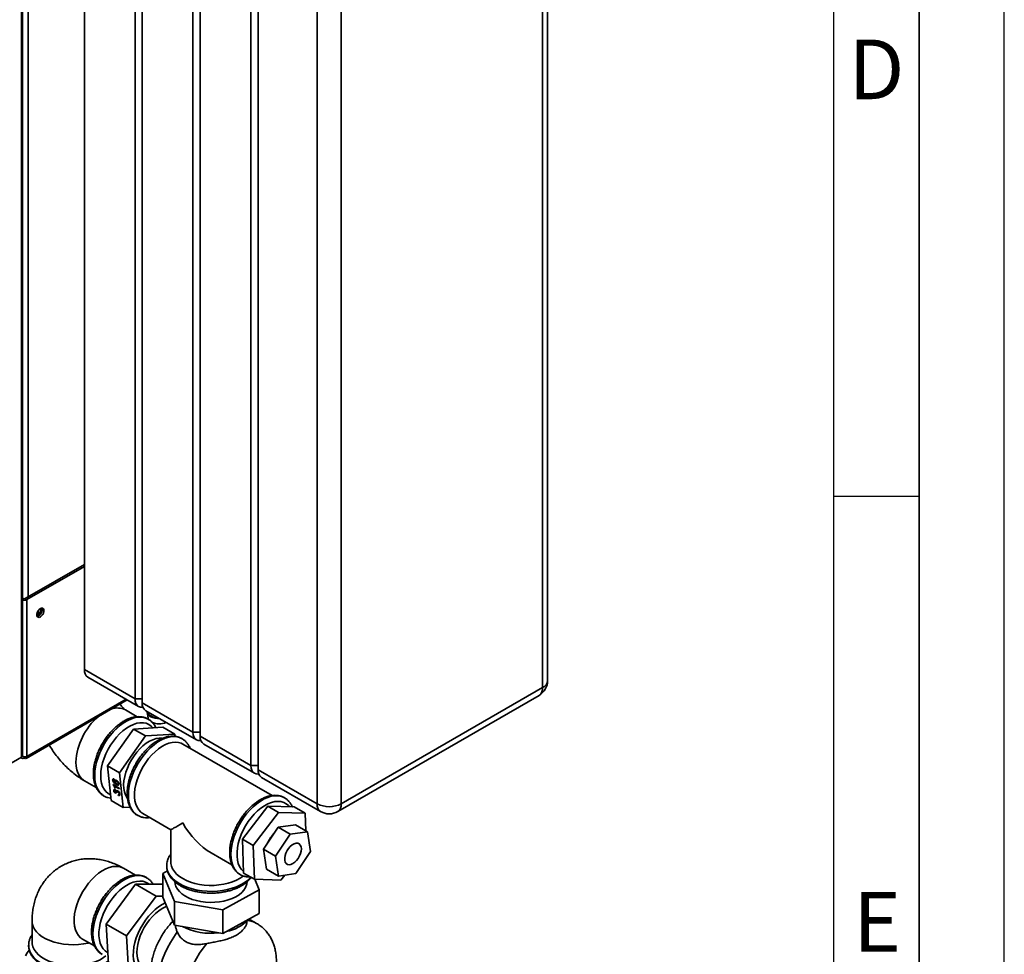
# Paper-space layout 'Blatt1' of a CAD drawing. Units: millimetres. Extents: x 0 to 4200, y 0 to 2970.
# Drawn here: x 3623 to 4200, y 716 to 1265 of the extents above; entities that cross this region are included whole.
import ezdxf

# ---------------------------------------------------------------- set-up
doc = ezdxf.new("R2010")
doc.units = ezdxf.units.MM
doc.layers.add('61', color=7, linetype='Continuous')
doc.layers.add('62', color=7, linetype='Continuous')
doc.styles.add('SLDTEXTSTYLE0', font='TXT', dxfattribs={"width": 0.75})

psp = doc.layouts.new('Blatt1')

# ---------------------------------------------------------------- linework, layer by layer
at = {"color": 7, "linetype": 'Continuous', "lineweight": 35, "ltscale": 10}
for p, q in [((3623.54, 832.05), (3623.54, 1480.04)), ((3624.22, 833.31), (3624.22, 1480.5)), ((3660.53, 1356.22), (3660.53, 883.44)), ((3929.23, 872.83), (3929.23, 1345.6)), ((3932.16, 876.91), (3932.16, 1349.68)), ((3690.22, 866.29), (3690.22, 1339.07)), ((3694.47, 1336.62), (3694.47, 863.84)), ((3724.17, 846.7), (3724.17, 1319.48)), ((3728.41, 1317.03), (3728.41, 844.25)), ((3758.11, 827.11), (3758.11, 1299.88)), ((3762.35, 1297.43), (3762.35, 824.66)), ((3797, 804.66), (3797, 1277.43)), ((3811.14, 1277.43), (3811.14, 804.66)), ((3660.53, 945.09), (3625.74, 925)), ((3660.53, 943.86), (3626.8, 924.39)), ((3624.6, 925), (3624.22, 925.23)), ((3625.74, 925), (3626.8, 924.39)), ((3626.8, 924.39), (3626.8, 832.37)), ((3633.37, 917.83), (3633.37, 915.59)), ((3660.53, 883.44), (3690.22, 866.29)), ((3662.6, 878.86), (3692.3, 861.72)), ((3811.14, 804.66), (3929.23, 872.83)), ((3690.22, 866.29), (3694.47, 866.29)), ((3809.07, 800.08), (3927.16, 868.25)), ((3626.32, 831.31), (3685.64, 865.56)), ((3694.47, 863.84), (3724.17, 846.7)), ((3691.5, 855.7), (3684.55, 859.72)), ((3696.54, 859.27), (3726.24, 842.12)), ((3697.39, 858.25), (3697.89, 855)), ((3697.86, 858.51), (3697.89, 858.27)), ((3706.44, 849.66), (3689.27, 848.51)), ((3697.92, 854.3), (3697.88, 854.32)), ((3706.44, 849.66), (3713.52, 845.58)), ((3689.27, 848.51), (3674.11, 826.96)), ((3696.34, 844.43), (3681.18, 822.88)), ((3689.27, 848.51), (3696.34, 844.43)), ((3713.52, 845.58), (3696.34, 844.43)), ((3713.65, 844.19), (3713.52, 845.58)), ((3724.17, 846.7), (3728.41, 846.7)), ((3728.41, 844.25), (3758.11, 827.11)), ((3770.55, 809.49), (3718.24, 839.69)), ((3730.48, 839.67), (3760.18, 822.53)), ((3603.46, 820.45), (3623.54, 832.05)), ((3623.15, 831.82), (3623.77, 831.46)), ((3625.17, 832.28), (3625.17, 831.43)), ((3674.11, 826.96), (3681.18, 822.88)), ((3674.11, 826.96), (3676.13, 806.56)), ((3758.11, 827.11), (3762.35, 827.11)), ((3681.18, 822.88), (3683.2, 802.48)), ((3762.35, 824.66), (3797, 804.66)), ((3764.42, 820.08), (3799.07, 800.08)), ((3660.55, 818.15), (3667.48, 814.14)), ((3677.91, 819.13), (3677.09, 818.55)), ((3677.34, 815.95), (3680.98, 813.85)), ((3677.38, 815.63), (3677.34, 815.95)), ((3677.62, 815.79), (3677.38, 815.63)), ((3677.87, 817.5), (3677.6, 817.31)), ((3677.95, 818.87), (3677.62, 818.64)), ((3677.96, 818.87), (3677.65, 818.66)), ((3677.9, 819.16), (3678, 818.62)), ((3678.57, 815.24), (3678.19, 814.98)), ((3681.03, 813.35), (3678.19, 814.98)), ((3679.17, 818.44), (3678.34, 817.85)), ((3679.44, 818.31), (3678.89, 817.92)), ((3679.07, 816.73), (3678.91, 816.62)), ((3679.54, 816.27), (3679.16, 816)), ((3679.79, 818.05), (3679.47, 817.82)), ((3680.23, 816.14), (3680.74, 816.5)), ((3680.67, 816.8), (3680.35, 816.58)), ((3671.75, 809.37), (3671.89, 809.29)), ((3671.92, 809.27), (3671.77, 809.36)), ((3671.89, 809.29), (3671.92, 809.27)), ((3678.52, 812.93), (3677.7, 812.35)), ((3678.69, 812.8), (3678.21, 812.47)), ((3678.63, 814.18), (3678.39, 814.01)), ((3678.82, 813.76), (3678.39, 814.01)), ((3678.87, 812.63), (3678.58, 812.43)), ((3678.74, 811.14), (3678.74, 810.66)), ((3679.69, 811.7), (3679.21, 811.36)), ((3679.56, 811.54), (3679.21, 811.3)), ((3679.63, 811), (3679.21, 811.3)), ((3679.79, 812.34), (3679.29, 811.99)), ((3680.2, 812.14), (3679.67, 811.76)), ((3680.46, 811.92), (3680.15, 811.71)), ((3680.47, 809.61), (3680.38, 810.15)), ((3681.38, 810.25), (3680.47, 809.61)), ((3680.85, 810.12), (3681.33, 810.46)), ((3681.27, 810.73), (3680.95, 810.51)), ((3680.98, 813.85), (3681.03, 813.35)), ((3676.13, 806.56), (3683.2, 802.48)), ((3683.2, 802.48), (3687.28, 802.76)), ((3768.04, 803.28), (3753.18, 783.9)), ((3768.04, 803.28), (3774.4, 799.61)), ((3783.57, 802.8), (3768.04, 803.28)), ((3777.2, 802.99), (3777.19, 803)), ((3783.57, 802.8), (3789.93, 799.12)), ((3694.74, 798.98), (3711.27, 789.44)), ((3774.4, 799.61), (3759.55, 780.23)), ((3789.93, 799.12), (3774.4, 799.61)), ((3790.28, 788.87), (3789.93, 799.12)), ((3784.35, 792.29), (3774.06, 790.91)), ((3784.35, 792.29), (3791.42, 788.21)), ((3711.27, 789.44), (3711.27, 770.35)), ((3774.06, 790.91), (3765.49, 777.95)), ((3781.13, 786.83), (3772.56, 773.87)), ((3774.06, 790.91), (3781.13, 786.83)), ((3791.42, 788.21), (3781.13, 786.83)), ((3793.15, 776.63), (3791.42, 788.21)), ((3753.18, 783.9), (3759.55, 780.23)), ((3753.18, 783.9), (3753.86, 764.03)), ((3759.55, 780.23), (3760.22, 760.36)), ((3734.77, 775.87), (3747.07, 768.77)), ((3765.49, 777.95), (3767.22, 766.38)), ((3765.49, 777.95), (3772.56, 773.87)), ((3772.56, 773.87), (3774.29, 762.29)), ((3784.58, 763.68), (3793.15, 776.63)), ((3690.42, 762.83), (3683.49, 766.83)), ((3709.24, 765.3), (3706.53, 763.81)), ((3706.53, 763.81), (3713.43, 747.29)), ((3706.53, 763.81), (3706.53, 749.93)), ((3753.86, 764.03), (3760.22, 760.36)), ((3767.22, 766.38), (3774.29, 762.29)), ((3774.29, 762.29), (3784.58, 763.68)), ((3775.76, 759.88), (3777.99, 762.79)), ((3673.23, 734.06), (3690.53, 757.44)), ((3690.53, 757.44), (3706.53, 757.6)), ((3690.53, 757.44), (3702.55, 750.5)), ((3696.86, 761.42), (3696.82, 761.44)), ((3696.96, 761.36), (3696.82, 761.44)), ((3696.86, 761.42), (3697.01, 761.33)), ((3713.73, 757.77), (3713.82, 758.2)), ((3713.82, 758.73), (3713.82, 757.34)), ((3755.73, 757.34), (3755.73, 758.72)), ((3760.22, 760.36), (3775.76, 759.88)), ((3763.01, 754.18), (3760.44, 760.35)), ((3741.66, 742.47), (3763.01, 754.18)), ((3763.01, 754.18), (3763.01, 740.3)), ((3702.55, 750.5), (3685.25, 727.12)), ((3706.53, 750.54), (3702.55, 750.5)), ((3706.13, 745.64), (3707.94, 746.57)), ((3713.43, 733.41), (3706.53, 749.93)), ((3713.43, 747.29), (3741.66, 742.47)), ((3713.43, 747.29), (3713.43, 733.41)), ((3741.66, 742.47), (3741.66, 728.59)), ((3763.01, 740.3), (3741.66, 728.59)), ((3629.81, 735.84), (3629.81, 723.59)), ((3673.23, 734.06), (3685.25, 727.12)), ((3674.63, 710.88), (3673.23, 734.06)), ((3741.66, 728.59), (3713.43, 733.41)), ((3755.77, 735.29), (3755.77, 735.88)), ((3761.46, 734.52), (3757.08, 737.05)), ((3659.49, 725.26), (3666.45, 721.25)), ((3685.25, 727.12), (3686.65, 703.94)), ((3627.81, 721.71), (3627.81, 721.55)), ((3627.81, 721.59), (3627.81, 721.55)), ((3670.83, 716.41), (3670.86, 716.39))]:
    psp.add_line(p, q, dxfattribs=at)
at = {"color": 1, "linetype": 'Continuous', "lineweight": 35, "ltscale": 10}
for p, q in [((3624.25, 1291.56), (3624.25, 925.21)), ((3627.5, 1292.24), (3627.5, 926.02)), ((3624.6, 925), (3624.22, 924.78)), ((3684.97, 865.95), (3626.8, 832.37))]:
    psp.add_line(p, q, dxfattribs=at)
at = {"color": 7, "linetype": 'Continuous', "lineweight": 35, "ltscale": 10, "flags": 128}
for points in [[(3634.72, 919.16), (3633.99, 918.6), (3633.35, 917.8), (3632.88, 916.88), (3632.63, 915.93), (3632.63, 915.08), (3632.88, 914.43), (3633.35, 914.05), (3633.99, 913.99), (3634.72, 914.26), (3635.44, 914.83), (3636.08, 915.63), (3636.55, 916.55), (3636.81, 917.5), (3636.81, 918.35), (3636.55, 919), (3636.08, 919.38), (3635.44, 919.44), (3634.72, 919.16)], [(3633.66, 914.88), (3632.93, 914.61), (3632.78, 914.59)], [(3694.89, 861.31), (3694.59, 861.27), (3693.37, 861.32), (3692.3, 861.72), (3691.42, 862.45), (3690.76, 863.48), (3690.36, 864.78), (3690.22, 866.29)], [(3697.89, 855), (3698.2, 854.16), (3698.36, 853.9)], [(3704.34, 843.14), (3702.52, 842.86), (3700.63, 842.25), (3698.7, 841.34), (3696.76, 840.12), (3694.85, 838.64), (3693, 836.9), (3691.25, 834.94), (3689.61, 832.8), (3688.12, 830.5), (3686.81, 828.1), (3685.7, 825.62), (3684.8, 823.12), (3684.14, 820.63), (3683.71, 818.2), (3683.54, 815.88), (3683.62, 813.69), (3683.96, 811.68), (3684.54, 809.88), (3685.36, 808.32), (3685.75, 807.76)], [(3706.08, 843.09), (3706.06, 843.09), (3704.34, 843.14)], [(3728.83, 841.72), (3728.53, 841.68), (3727.31, 841.73), (3726.24, 842.12), (3725.36, 842.85), (3724.7, 843.89), (3724.3, 845.19), (3724.17, 846.7)], [(3694.74, 798.98), (3693.54, 799.83), (3692.36, 801.08), (3691.39, 802.6), (3690.65, 804.38), (3690.15, 806.38), (3689.9, 808.58), (3689.9, 810.94), (3690.15, 813.43), (3690.65, 816.01), (3691.39, 818.64), (3692.36, 821.28), (3693.54, 823.89), (3694.92, 826.43), (3696.47, 828.87), (3698.18, 831.16), (3700.01, 833.27), (3701.94, 835.17), (3703.94, 836.83), (3705.98, 838.22), (3708.02, 839.33), (3710.04, 840.13), (3712.01, 840.62), (3713.89, 840.79), (3715.67, 840.63), (3717.3, 840.15), (3718.24, 839.69)], [(3762.77, 822.12), (3762.47, 822.08), (3761.25, 822.13), (3760.18, 822.53), (3759.3, 823.26), (3758.64, 824.29), (3758.24, 825.59), (3758.11, 827.11)], [(3785.94, 772.64), (3786.73, 774.04), (3787.31, 775.5), (3787.66, 776.95), (3787.74, 778.3), (3787.57, 779.5), (3787.13, 780.46), (3786.47, 781.14), (3785.61, 781.51), (3784.61, 781.54), (3783.51, 781.23), (3782.37, 780.59), (3781.26, 779.67), (3780.24, 778.51), (3779.35, 777.18), (3778.66, 775.74), (3778.19, 774.27), (3777.98, 772.86), (3778.02, 771.58), (3778.33, 770.49), (3778.88, 769.66), (3779.65, 769.13), (3780.58, 768.93), (3781.64, 769.08), (3782.77, 769.55), (3783.9, 770.33), (3784.98, 771.38), (3785.94, 772.64)], [(3711.27, 770.35), (3711.3, 769.72), (3711.61, 768.06), (3712.27, 766.43), (3713.27, 764.87), (3714.6, 763.38), (3716.24, 762.01), (3718.16, 760.75)], [(3718.16, 760.75), (3720.32, 759.65), (3722.71, 758.7), (3725.28, 757.94), (3727.99, 757.36), (3730.81, 756.97), (3733.69, 756.8), (3736.58, 756.82), (3739.45, 757.05), (3742.24, 757.48), (3744.92, 758.11), (3747.45, 758.92), (3749.79, 759.91), (3751.89, 761.05), (3753.69, 762.3)], [(3755.92, 759), (3755.92, 758.69), (3755.66, 757.1), (3755.06, 755.54), (3754.1, 754.04), (3752.81, 752.62), (3751.22, 751.32), (3749.34, 750.15), (3747.22, 749.12), (3744.88, 748.27), (3742.36, 747.6), (3739.72, 747.13), (3737, 746.86), (3734.23, 746.79), (3731.48, 746.94), (3728.78, 747.29), (3726.18, 747.84), (3723.73, 748.58), (3721.47, 749.5), (3719.44, 750.59), (3717.67, 751.81), (3716.19, 753.16), (3715.03, 754.61), (3714.21, 756.14), (3713.74, 757.71), (3713.62, 759)], [(3755.73, 758.2), (3755.8, 757.83), (3755.82, 757.77)], [(3699.25, 704.16), (3699.04, 704.15), (3697.2, 704.23), (3695.5, 704.64), (3693.95, 705.37), (3692.59, 706.42), (3691.44, 707.76), (3690.51, 709.39), (3689.81, 711.26), (3689.36, 713.36), (3689.17, 715.65), (3689.24, 718.1), (3689.56, 720.67), (3690.13, 723.32), (3690.94, 726.01), (3691.99, 728.71), (3693.25, 731.36), (3694.7, 733.93), (3696.33, 736.38), (3698.11, 738.68), (3700, 740.78), (3702, 742.66), (3704.05, 744.29), (3706.13, 745.64)], [(3706.13, 743.19), (3704.2, 741.93), (3702.29, 740.39), (3700.45, 738.61), (3698.71, 736.61), (3697.09, 734.43), (3695.63, 732.11), (3694.35, 729.68), (3693.27, 727.2), (3692.42, 724.69), (3691.79, 722.2), (3691.41, 719.79), (3691.29, 717.47), (3691.41, 715.31), (3691.79, 713.33), (3692.42, 711.57), (3693.27, 710.05), (3694.35, 708.81), (3695.63, 707.86), (3695.64, 707.86)], [(3708.82, 744.46), (3708.07, 744.17), (3706.13, 743.19)], [(3673.17, 715.41), (3671.79, 714.42), (3669.7, 713.21), (3667.37, 712.16), (3664.84, 711.29), (3662.13, 710.6), (3659.3, 710.11), (3656.39, 709.82), (3653.44, 709.74), (3650.49, 709.87), (3647.6, 710.21), (3644.8, 710.75), (3642.13, 711.49), (3639.64, 712.41), (3637.37, 713.5), (3635.34, 714.74), (3633.6, 716.12), (3632.16, 717.61), (3631.05, 719.19), (3630.29, 720.84), (3629.88, 722.53), (3629.81, 723.59)], [(3626.02, 715.41), (3626.91, 717.19), (3628.07, 718.82)]]:
    psp.add_lwpolyline(points, dxfattribs=at)
at = {"color": 1, "linetype": 'Continuous', "lineweight": 35, "ltscale": 10, "flags": 128}
for points in [[(3697.88, 854.32), (3697.5, 854.53), (3695.86, 855.17), (3694.08, 855.5), (3692.17, 855.51), (3690.16, 855.19), (3688.08, 854.56), (3685.95, 853.62), (3683.82, 852.38), (3681.69, 850.87), (3679.61, 849.1), (3677.6, 847.1), (3675.69, 844.89), (3673.91, 842.5), (3672.27, 839.97), (3670.8, 837.32), (3669.53, 834.61), (3668.46, 831.85), (3667.61, 829.1), (3667, 826.38), (3666.62, 823.73), (3666.5, 821.19)], [(3666.54, 821.17), (3666.66, 823.71), (3667.03, 826.36), (3667.65, 829.07), (3668.49, 831.83), (3669.56, 834.59), (3670.84, 837.3), (3672.3, 839.95), (3673.94, 842.48), (3675.73, 844.87), (3677.64, 847.08), (3679.65, 849.08), (3681.73, 850.85), (3683.85, 852.36), (3685.99, 853.6), (3688.11, 854.54), (3690.19, 855.17), (3692.2, 855.48), (3694.11, 855.48), (3695.9, 855.15), (3697.54, 854.51), (3697.85, 854.34)], [(3700.62, 849.27), (3699.63, 850.27), (3698.26, 851.22), (3696.7, 851.86), (3695, 852.18), (3693.17, 852.18), (3691.24, 851.85), (3689.24, 851.2), (3687.2, 850.24), (3685.16, 848.99), (3683.13, 847.46), (3681.17, 845.68), (3679.28, 843.67), (3677.51, 841.46), (3675.88, 839.1), (3674.41, 836.6), (3673.13, 834.02), (3672.05, 831.39), (3671.19, 828.75), (3670.57, 826.14), (3670.2, 823.6), (3670.07, 821.17)], [(3717.69, 842.89), (3717.34, 843.08), (3715.7, 843.72), (3713.91, 844.05), (3712, 844.05), (3709.99, 843.74), (3707.91, 843.11), (3705.79, 842.17), (3703.65, 840.93), (3701.53, 839.42), (3699.45, 837.65), (3697.44, 835.65), (3695.53, 833.44), (3693.74, 831.05), (3692.1, 828.52), (3690.64, 825.87), (3689.36, 823.16), (3688.29, 820.4), (3687.44, 817.65), (3686.83, 814.93), (3686.46, 812.28), (3686.34, 809.74)], [(3660.55, 818.15), (3660.01, 818.49), (3658.7, 819.61), (3657.6, 821.03), (3656.72, 822.72), (3656.09, 824.65), (3655.7, 826.8), (3655.58, 829.13)], [(3666.5, 821.19), (3666.62, 818.8), (3667, 816.58), (3667.61, 814.57), (3668.46, 812.8), (3669.53, 811.27), (3670.8, 810.03), (3671.75, 809.37)], [(3671.77, 809.36), (3670.84, 810.01), (3669.56, 811.25), (3668.49, 812.77), (3667.65, 814.55), (3667.03, 816.56), (3666.66, 818.78), (3666.54, 821.17)], [(3670.07, 821.17), (3670.2, 818.89), (3670.57, 816.78), (3671.19, 814.89), (3672.05, 813.24), (3673.13, 811.85), (3674.41, 810.75), (3675.79, 809.99)], [(3686.34, 809.74), (3686.46, 807.35), (3686.83, 805.13), (3687.44, 803.12), (3688.29, 801.34), (3689.36, 799.82), (3690.64, 798.58), (3691.5, 797.97)], [(3751.89, 763.1), (3750.74, 763.88), (3749.46, 765.13), (3748.4, 766.65), (3747.55, 768.43), (3746.94, 770.44), (3746.56, 772.65), (3746.44, 775.05), (3746.56, 777.58), (3746.94, 780.23), (3747.55, 782.95), (3748.4, 785.7), (3749.46, 788.46), (3750.74, 791.18), (3752.21, 793.82), (3753.85, 796.35), (3755.63, 798.74), (3757.54, 800.95), (3759.55, 802.95), (3761.63, 804.72), (3763.76, 806.24), (3765.89, 807.47), (3768.02, 808.41), (3770.1, 809.04), (3772.11, 809.36), (3774.02, 809.35), (3775.8, 809.03), (3777.44, 808.39), (3777.97, 808.09)], [(3780.73, 802.88), (3780.15, 803.56), (3778.87, 804.66), (3777.4, 805.45), (3775.77, 805.93), (3774, 806.09), (3772.11, 805.93), (3770.15, 805.44), (3768.13, 804.63), (3766.08, 803.52), (3764.04, 802.13), (3762.04, 800.47), (3760.11, 798.57), (3758.28, 796.46), (3756.58, 794.17), (3755.02, 791.74), (3753.65, 789.2), (3752.46, 786.59), (3751.5, 783.94), (3750.76, 781.32), (3750.26, 778.74), (3750.01, 776.25), (3750.01, 773.88), (3750.26, 771.68), (3750.76, 769.68), (3751.5, 767.9), (3752.46, 766.38), (3753.65, 765.14), (3753.83, 764.98)], [(3708.77, 768.11), (3708.87, 767), (3709.31, 765.27), (3710.09, 763.58), (3711.21, 761.96), (3712.64, 760.43), (3714.38, 759), (3716.39, 757.69)], [(3659.49, 725.26), (3658.26, 726.13), (3657.06, 727.4), (3656.07, 728.96), (3655.31, 730.77), (3654.8, 732.82), (3654.55, 735.06), (3654.55, 737.48), (3654.8, 740.02), (3655.31, 742.65), (3656.07, 745.34), (3657.06, 748.04), (3658.26, 750.7), (3659.67, 753.3), (3661.26, 755.78), (3663, 758.12), (3664.87, 760.28), (3666.84, 762.22), (3668.88, 763.91), (3670.96, 765.34), (3673.05, 766.47), (3675.12, 767.29), (3677.13, 767.79), (3679.05, 767.96), (3680.86, 767.8), (3682.53, 767.31), (3683.49, 766.83)], [(3696.82, 761.44), (3696.44, 761.65), (3694.8, 762.29), (3693.02, 762.62), (3691.11, 762.62), (3689.1, 762.31), (3687.02, 761.68), (3684.89, 760.74), (3682.76, 759.5), (3680.63, 757.99), (3678.55, 756.22), (3676.54, 754.22), (3674.63, 752.01), (3672.85, 749.62), (3671.21, 747.08), (3669.74, 744.44), (3668.46, 741.72), (3667.4, 738.97), (3666.55, 736.21), (3665.94, 733.49), (3665.56, 730.85), (3665.44, 728.31), (3665.56, 725.92), (3665.94, 723.7), (3666.55, 721.69), (3667.4, 719.91), (3668.46, 718.39), (3669.74, 717.15), (3670.83, 716.41)], [(3670.93, 716.35), (3669.78, 717.13), (3668.5, 718.37), (3667.43, 719.89), (3666.58, 721.67), (3665.97, 723.68), (3665.6, 725.9), (3665.48, 728.29), (3665.6, 730.83), (3665.97, 733.47), (3666.58, 736.19), (3667.43, 738.95), (3668.5, 741.7), (3669.78, 744.42), (3671.24, 747.06), (3672.88, 749.6), (3674.67, 751.98), (3676.58, 754.2), (3678.59, 756.2), (3680.67, 757.97), (3682.79, 759.48), (3684.93, 760.72), (3687.05, 761.66), (3689.13, 762.29), (3691.14, 762.6), (3693.05, 762.6), (3694.84, 762.27), (3696.48, 761.63), (3696.86, 761.42)], [(3698.42, 757.52), (3697.91, 757.9), (3696.44, 758.7), (3694.81, 759.18), (3693.04, 759.34), (3691.15, 759.17), (3689.18, 758.68), (3687.16, 757.88), (3685.12, 756.77), (3683.08, 755.38), (3681.08, 753.72), (3679.15, 751.82), (3677.32, 749.71), (3675.61, 747.42), (3674.06, 744.98), (3672.68, 742.44), (3671.5, 739.83), (3670.53, 737.19), (3669.79, 734.56), (3669.29, 731.98), (3669.04, 729.49), (3669.04, 727.13), (3669.29, 724.93), (3669.79, 722.93), (3670.53, 721.15), (3671.5, 719.63), (3672.68, 718.38), (3674.06, 717.43), (3674.24, 717.34)], [(3716.39, 757.69), (3718.65, 756.53), (3721.12, 755.53), (3723.78, 754.7), (3726.59, 754.06), (3729.51, 753.61), (3732.51, 753.35), (3735.53, 753.3), (3738.54, 753.45), (3741.5, 753.81), (3744.37, 754.36), (3747.11, 755.09), (3749.69, 756.01), (3752.06, 757.09), (3754.19, 758.33), (3756.07, 759.7), (3757.66, 761.18), (3758.05, 761.62)], [(3663.24, 723.1), (3662.82, 723), (3660.02, 722.46), (3657.12, 722.12), (3654.18, 721.99), (3651.23, 722.07), (3648.31, 722.35), (3645.48, 722.85), (3642.78, 723.53), (3640.25, 724.41), (3637.91, 725.46), (3635.83, 726.67), (3634.01, 728.01), (3632.49, 729.47), (3631.3, 731.04), (3630.45, 732.67), (3629.95, 734.35), (3629.81, 735.84)], [(3710.91, 682.88), (3709.21, 684.07), (3707.68, 685.61), (3706.37, 687.46), (3705.31, 689.58), (3704.51, 691.97), (3703.97, 694.59), (3703.69, 697.42), (3703.69, 700.42), (3703.97, 703.56), (3704.51, 706.81), (3705.31, 710.13), (3706.37, 713.48), (3707.68, 716.83), (3709.21, 720.14), (3710.95, 723.37), (3712.89, 726.49), (3714.99, 729.46)], [(3732.3, 722.68), (3730.12, 719.91), (3728.09, 716.97), (3726.22, 713.89), (3724.55, 710.71), (3723.07, 707.47), (3721.82, 704.19), (3720.8, 700.91), (3720.03, 697.66), (3719.51, 694.48), (3719.25, 691.41), (3719.25, 688.47), (3719.51, 685.7), (3720.03, 683.12), (3720.8, 680.77), (3721.82, 678.66), (3723.07, 676.83), (3724.55, 675.28), (3726.22, 674.04), (3726.45, 673.91)], [(3627.81, 721.55), (3627.82, 721.11), (3628.08, 719.38), (3628.69, 717.67), (3629.65, 716.01), (3630.92, 714.43), (3632.51, 712.94), (3634.39, 711.57), (3636.52, 710.34), (3638.9, 709.26), (3641.47, 708.34), (3644.21, 707.6), (3647.08, 707.05), (3650.04, 706.7), (3653.05, 706.55), (3656.07, 706.6), (3659.07, 706.85), (3661.99, 707.3), (3664.8, 707.95), (3667.46, 708.78), (3669.93, 709.78), (3672.19, 710.94), (3674.2, 712.24), (3674.53, 712.49)], [(3672.19, 710.98), (3669.93, 709.82), (3667.46, 708.82), (3664.8, 707.99), (3661.99, 707.34), (3659.07, 706.89), (3656.07, 706.64), (3653.05, 706.59), (3650.04, 706.74), (3647.08, 707.09), (3644.21, 707.64), (3641.47, 708.38), (3638.9, 709.3), (3636.52, 710.38), (3634.39, 711.61), (3632.51, 712.98), (3630.92, 714.47), (3629.65, 716.05), (3628.69, 717.71), (3628.08, 719.42), (3627.82, 721.16), (3627.81, 721.52)]]:
    psp.add_lwpolyline(points, dxfattribs=at)
at = {"color": 7, "linetype": 'Continuous', "lineweight": 35, "ltscale": 100}
for centre, radius, start, end in [((3625.16, 927.56), 3.56, 254.63583, 297.30109), ((3625.17, 926.09), 1.23, 242.60967, 297.39033), ((3629.64, 919.65), 5.51, 302.98023, 357.02515), ((3631.74, 918.38), 4, 298.6857, 15.48693), ((3665.28, 882.83), 4.8, 172.74417, 235.94365), ((3922.16, 876.91), 10, 299.99731, 0), ((3699.22, 863.24), 4.8, 172.74417, 235.94365), ((3700.75, 858.85), 3.38, 181.07319, 246.75539), ((3701.27, 859.08), 3.47, 193.5084, 244.4405), ((3704.23, 864.87), 10.31, 242.20879, 272.53268), ((3704.2, 864.34), 9.48, 242.1625, 269.91662), ((3704.37, 861.68), 10.12, 244.93418, 293.5983), ((3733.17, 843.65), 4.8, 172.74417, 235.94365), ((3625.81, 832.21), 1, 230.79671, 9.21404), ((3767.11, 824.05), 4.8, 172.74417, 235.94365), ((3804.07, 818.3), 15.37, 242.60967, 297.39033), ((3804.07, 808.74), 10, 240.00269, 299.99731), ((3787.07, 772.82), 21.07, 137.93309, 155.1318), ((3739.59, 752.48), 23.12, 280.36819, 317.12584), ((3734.62, 765.29), 36.61, 243.21415, 277.42456)]:
    psp.add_arc(centre, radius, start, end, dxfattribs=at)
at = {"color": 1, "linetype": 'Continuous', "lineweight": 35, "ltscale": 100}
for centre, radius, start, end in [((3924.33, 872.28), 4.93, 305.01333, 6.29885), ((3927.15, 877.41), 5.03, 294.37466, 354.3052), ((3679.88, 850.72), 10.13, 62.58259, 109.73684), ((3693.2, 827.18), 37.68, 130.69816, 177.02262), ((3801.75, 804.05), 4.8, 172.74417, 235.94365), ((3806.24, 804.11), 4.93, 305.01333, 6.29885), ((3755.31, 723.69), 12.46, 60.2811, 86.77637)]:
    psp.add_arc(centre, radius, start, end, dxfattribs=at)
at = {"color": 7, "linetype": 'Continuous', "lineweight": 35, "ltscale": 100}
for major_axis, ratio, start_param, end_param in [((23.5, 13.57), 0.00007, 2.356154, 3.141633), ((-16.62, 28.78), 0.577335, 1.570756, 2.356235)]:
    psp.add_ellipse((3734.77, 803.01), major_axis=major_axis, ratio=ratio, start_param=start_param, end_param=end_param, dxfattribs=at)
at = {"color": 7, "linetype": 'Continuous', "lineweight": 35, "ltscale": 10}
for points, knots in [([(3684.54, 859.72), (3684.54, 859.72), (3684.53, 859.73), (3684.33, 859.86), (3683.91, 860.2), (3683.33, 860.75), (3682.66, 861.49), (3682.01, 862.31), (3681.61, 862.9), (3681.45, 863.14)], [0, 0, 0, 0, 0.082393, 0.249019, 0.408585, 0.566975, 0.727091, 0.889856, 1, 1, 1, 1]), ([(3697.82, 854.34), (3697.77, 854.38), (3697.21, 854.76), (3696, 855.21), (3694.23, 855.67), (3692.34, 855.81), (3690.38, 855.67), (3688.34, 855.23), (3686.26, 854.51), (3684.15, 853.5), (3682.05, 852.22), (3679.99, 850.68), (3678, 848.92), (3676.09, 846.96), (3674.28, 844.81), (3672.61, 842.51), (3671.08, 840.09), (3669.71, 837.57), (3668.53, 834.98), (3667.53, 832.35), (3666.74, 829.72), (3666.18, 827.1), (3665.83, 824.58), (3665.79, 822.99), (3665.77, 822.21)], [0, 0, 0, 0, 0.005144, 0.049661, 0.094116, 0.138988, 0.184677, 0.231331, 0.278845, 0.326948, 0.375351, 0.423817, 0.47222, 0.520526, 0.568739, 0.616881, 0.664983, 0.713078, 0.761196, 0.809368, 0.85763, 0.906017, 0.954559, 1, 1, 1, 1]), ([(3702.34, 849.39), (3702.15, 849.78), (3701.66, 850.79), (3700.61, 852.15), (3699.31, 853.44), (3698.3, 854.05), (3697.83, 854.34)], [0, 0, 0, 0, 0.186544, 0.472971, 0.75265, 1, 1, 1, 1]), ([(3717.66, 842.89), (3717.6, 842.93), (3717.04, 843.31), (3715.84, 843.76), (3714.06, 844.22), (3712.18, 844.36), (3710.21, 844.22), (3708.18, 843.78), (3706.09, 843.06), (3703.99, 842.05), (3701.89, 840.77), (3699.83, 839.23), (3697.83, 837.47), (3695.92, 835.51), (3694.12, 833.36), (3692.44, 831.06), (3690.91, 828.64), (3689.55, 826.12), (3688.36, 823.53), (3687.37, 820.9), (3686.58, 818.27), (3686.01, 815.65), (3685.67, 813.13), (3685.62, 811.53), (3685.6, 810.76)], [0, 0, 0, 0, 0.005144, 0.049661, 0.094116, 0.138988, 0.184677, 0.231331, 0.278845, 0.326948, 0.375351, 0.423817, 0.47222, 0.520526, 0.568739, 0.616881, 0.664983, 0.713078, 0.761196, 0.809368, 0.85763, 0.906017, 0.954559, 1, 1, 1, 1]), ([(3639.88, 839.14), (3640.13, 838.71), (3641.04, 837.13), (3642.83, 834.54), (3645.24, 831.37), (3647.85, 828.37), (3650.64, 825.54), (3653.62, 822.91), (3656.69, 820.57), (3659.03, 819.03), (3660.31, 818.28), (3660.55, 818.15)], [0, 0, 0, 0, 0.049005, 0.179308, 0.310234, 0.442135, 0.575314, 0.709957, 0.846027, 0.971283, 1, 1, 1, 1]), ([(3722.47, 837.24), (3722.41, 837.41), (3722.11, 838.24), (3721.32, 839.53), (3720.12, 841.05), (3718.89, 842.17), (3718.01, 842.67), (3717.67, 842.86)], [0, 0, 0, 0, 0.066447, 0.330277, 0.588489, 0.840638, 1, 1, 1, 1]), ([(3623.33, 831.88), (3623.39, 831.81), (3623.47, 831.69), (3623.61, 831.57), (3623.73, 831.48), (3623.85, 831.41), (3623.99, 831.35), (3624.13, 831.31), (3624.28, 831.29), (3624.44, 831.28), (3624.6, 831.29), (3624.74, 831.31), (3624.9, 831.34), (3625.03, 831.38), (3625.14, 831.41), (3625.17, 831.43)], [0, 0, 0, 0, 0.134835, 0.211606, 0.285681, 0.360271, 0.436483, 0.513255, 0.587331, 0.66192, 0.738132, 0.814904, 0.860876, 0.953407, 1, 1, 1, 1]), ([(3624.19, 833.31), (3624.19, 833.18), (3624.19, 832.84), (3623.93, 832.4), (3623.65, 832.14), (3623.54, 832.05)], [0, 0, 0, 0, 0.295877, 0.7354021, 1, 1, 1, 1]), ([(3626.8, 832.37), (3626.6, 832.31), (3626.2, 832.21), (3625.44, 832.21), (3624.66, 832.35), (3624.22, 832.55), (3624.01, 832.65)], [0, 0, 0, 0, 0.24966, 0.510924, 0.772192, 1, 1, 1, 1]), ([(3665.77, 822.21), (3665.78, 821.78), (3665.8, 820.54), (3666.02, 818.58), (3666.52, 816.4), (3667.28, 814.4), (3668.27, 812.63), (3669.49, 811.12), (3670.66, 810.04), (3671.47, 809.58), (3671.75, 809.42)], [0, 0, 0, 0, 0.0771533, 0.2225751, 0.368036, 0.5125064, 0.6548922, 0.794246, 0.930328, 1, 1, 1, 1]), ([(3677.09, 818.55), (3677.08, 818.71), (3677.07, 819.01), (3677.28, 819.25), (3677.57, 819.28), (3677.79, 819.2), (3677.9, 819.16)], [0, 0, 0, 0, 0.280049, 0.559187, 0.779374, 1, 1, 1, 1]), ([(3677.6, 817.31), (3677.45, 817.55), (3677.18, 817.98), (3677.11, 818.38), (3677.09, 818.55)], [0, 0, 0, 0, 0.5583797, 1, 1, 1, 1]), ([(3678.39, 814.01), (3678.24, 814.33), (3677.97, 814.9), (3677.56, 815.4), (3677.38, 815.63)], [0, 0, 0, 0, 0.560432, 1, 1, 1, 1]), ([(3677.65, 818.66), (3677.59, 818.61), (3677.5, 818.53), (3677.51, 818.36), (3677.51, 818.28)], [0, 0, 0, 0, 0.559004, 1, 1, 1, 1]), ([(3677.51, 818.28), (3677.52, 818.19), (3677.55, 818.03), (3677.62, 817.86), (3677.66, 817.79)], [0, 0, 0, 0, 0.559717, 1, 1, 1, 1]), ([(3679.16, 816), (3678.86, 816.18), (3678.31, 816.5), (3677.82, 817.06), (3677.6, 817.31)], [0, 0, 0, 0, 0.561396, 1, 1, 1, 1]), ([(3678, 818.62), (3677.93, 818.65), (3677.8, 818.69), (3677.69, 818.67), (3677.65, 818.66)], [0, 0, 0, 0, 0.560488, 1, 1, 1, 1]), ([(3677.66, 817.79), (3677.76, 817.64), (3677.95, 817.35), (3678.4, 816.93), (3678.72, 816.74), (3678.91, 816.62)], [0, 0, 0, 0, 0.2793814, 0.5591939, 1, 1, 1, 1]), ([(3678.19, 814.98), (3678.33, 814.76), (3678.57, 814.35), (3678.74, 813.94), (3678.82, 813.76)], [0, 0, 0, 0, 0.559705, 1, 1, 1, 1]), ([(3678.34, 817.85), (3678.34, 818.02), (3678.35, 818.36), (3678.65, 818.55), (3679.01, 818.54), (3679.27, 818.4), (3679.4, 818.34)], [0, 0, 0, 0, 0.2791405, 0.5587956, 0.7791654, 1, 1, 1, 1]), ([(3678.91, 816.62), (3678.75, 816.85), (3678.45, 817.26), (3678.37, 817.67), (3678.34, 817.85)], [0, 0, 0, 0, 0.5585936, 1, 1, 1, 1]), ([(3679.47, 817.82), (3679.36, 817.88), (3679.13, 817.99), (3678.88, 817.95), (3678.76, 817.75), (3678.77, 817.56), (3678.77, 817.47)], [0, 0, 0, 0, 0.28043, 0.559351, 0.77934, 1, 1, 1, 1]), ([(3678.77, 817.47), (3678.8, 817.34), (3678.85, 817.09), (3679.07, 816.7), (3679.34, 816.39), (3679.52, 816.28), (3679.6, 816.22)], [0, 0, 0, 0, 0.279727, 0.559282, 0.779422, 1, 1, 1, 1]), ([(3680.77, 816.37), (3680.77, 816.22), (3680.78, 815.9), (3680.56, 815.61), (3680.05, 815.52), (3679.53, 815.8), (3679.16, 816)], [0, 0, 0, 0, 0.186919, 0.373549, 0.560232, 1, 1, 1, 1]), ([(3679.37, 815.81), (3679.34, 815.85), (3679.3, 815.94), (3679.24, 816.02), (3679.2, 816.06)], [0, 0, 0, 0, 0.495552, 1, 1, 1, 1]), ([(3679.4, 818.34), (3679.58, 818.22), (3679.94, 817.97), (3680.4, 817.42), (3680.69, 816.85), (3680.74, 816.53), (3680.77, 816.37)], [0, 0, 0, 0, 0.280223, 0.559754, 0.779756, 1, 1, 1, 1]), ([(3680.35, 816.58), (3680.33, 816.71), (3680.28, 816.97), (3680.02, 817.37), (3679.74, 817.65), (3679.56, 817.77), (3679.47, 817.82)], [0, 0, 0, 0, 0.279489, 0.558551, 0.778978, 1, 1, 1, 1]), ([(3679.6, 816.22), (3679.72, 816.17), (3679.95, 816.06), (3680.22, 816.1), (3680.36, 816.29), (3680.36, 816.48), (3680.35, 816.58)], [0, 0, 0, 0, 0.280044, 0.559767, 0.779754, 1, 1, 1, 1]), ([(3671.76, 809.41), (3672.01, 809.25), (3672.77, 808.76), (3674.19, 808.24), (3675.39, 808.03), (3675.99, 807.93)], [0, 0, 0, 0, 0.199412, 0.60208, 1, 1, 1, 1]), ([(3677.7, 812.35), (3677.7, 812.5), (3677.7, 812.8), (3677.88, 813.05), (3678.18, 813.09), (3678.4, 812.99), (3678.51, 812.94)], [0, 0, 0, 0, 0.28023, 0.559908, 0.780015, 1, 1, 1, 1]), ([(3678.74, 810.66), (3678.6, 810.78), (3678.31, 811.02), (3677.97, 811.5), (3677.76, 811.97), (3677.72, 812.22), (3677.7, 812.35)], [0, 0, 0, 0, 0.280253, 0.559523, 0.779592, 1, 1, 1, 1]), ([(3678.58, 812.43), (3678.5, 812.46), (3678.34, 812.53), (3678.18, 812.47), (3678.11, 812.32), (3678.11, 812.19), (3678.12, 812.13)], [0, 0, 0, 0, 0.279505, 0.55883, 0.779231, 1, 1, 1, 1]), ([(3678.12, 812.13), (3678.13, 812.03), (3678.17, 811.83), (3678.34, 811.53), (3678.54, 811.3), (3678.67, 811.19), (3678.74, 811.14)], [0, 0, 0, 0, 0.280001, 0.559131, 0.77932, 1, 1, 1, 1]), ([(3678.51, 812.94), (3678.6, 812.88), (3678.77, 812.76), (3679.07, 812.43), (3679.2, 812.16), (3679.29, 811.99)], [0, 0, 0, 0, 0.280496, 0.561003, 1, 1, 1, 1]), ([(3679.21, 811.36), (3679.19, 811.47), (3679.15, 811.68), (3679.01, 812), (3678.8, 812.28), (3678.65, 812.38), (3678.58, 812.43)], [0, 0, 0, 0, 0.280646, 0.56098, 0.780043, 1, 1, 1, 1]), ([(3679.21, 811.3), (3679.21, 811.31), (3679.21, 811.33), (3679.21, 811.35), (3679.21, 811.36)], [0, 0, 0, 0, 0.5600031, 1, 1, 1, 1]), ([(3679.29, 811.99), (3679.31, 812.08), (3679.36, 812.28), (3679.58, 812.38), (3679.84, 812.35), (3680.02, 812.26), (3680.11, 812.21)], [0, 0, 0, 0, 0.279816, 0.559153, 0.77941, 1, 1, 1, 1]), ([(3680.15, 811.71), (3680.05, 811.75), (3679.85, 811.85), (3679.65, 811.78), (3679.54, 811.6), (3679.55, 811.44), (3679.55, 811.36)], [0, 0, 0, 0, 0.279747, 0.559171, 0.779444, 1, 1, 1, 1]), ([(3679.55, 811.36), (3679.56, 811.29), (3679.58, 811.18), (3679.62, 811.05), (3679.63, 811)], [0, 0, 0, 0, 0.5597721, 1, 1, 1, 1]), ([(3680.11, 812.21), (3680.28, 812.09), (3680.63, 811.84), (3681.05, 811.26), (3681.3, 810.71), (3681.35, 810.4), (3681.38, 810.25)], [0, 0, 0, 0, 0.279408, 0.559105, 0.779378, 1, 1, 1, 1]), ([(3680.95, 810.51), (3680.93, 810.63), (3680.89, 810.88), (3680.67, 811.25), (3680.41, 811.54), (3680.24, 811.65), (3680.15, 811.71)], [0, 0, 0, 0, 0.279887, 0.559066, 0.779356, 1, 1, 1, 1]), ([(3680.38, 810.15), (3680.47, 810.12), (3680.65, 810.06), (3680.87, 810.09), (3680.97, 810.27), (3680.96, 810.43), (3680.95, 810.51)], [0, 0, 0, 0, 0.280865, 0.560038, 0.779614, 1, 1, 1, 1]), ([(3681.38, 810.25), (3681.38, 810.09), (3681.38, 809.76), (3681.15, 809.52), (3680.83, 809.47), (3680.59, 809.57), (3680.47, 809.61)], [0, 0, 0, 0, 0.279897, 0.559233, 0.779456, 1, 1, 1, 1]), ([(3685.6, 810.76), (3685.61, 810.33), (3685.63, 809.09), (3685.85, 807.13), (3686.35, 804.95), (3687.11, 802.95), (3688.11, 801.18), (3689.33, 799.67), (3690.49, 798.59), (3691.31, 798.13), (3691.58, 797.97)], [0, 0, 0, 0, 0.077153, 0.222575, 0.368036, 0.512506, 0.654892, 0.794246, 0.930328, 1, 1, 1, 1]), ([(3778.07, 807.99), (3777.91, 808.1), (3777.26, 808.55), (3775.94, 809.07), (3774.17, 809.52), (3772.28, 809.66), (3770.32, 809.52), (3768.28, 809.08), (3766.2, 808.36), (3764.09, 807.35), (3761.99, 806.07), (3759.93, 804.54), (3757.93, 802.77), (3756.02, 800.81), (3754.22, 798.66), (3752.55, 796.37), (3751.02, 793.94), (3749.65, 791.42), (3748.46, 788.83), (3747.47, 786.21), (3746.68, 783.57), (3746.12, 780.95), (3745.77, 778.43), (3745.73, 776.84), (3745.71, 776.07)], [0, 0, 0, 0, 0.0139746, 0.0580967, 0.1021564, 0.1466307, 0.1919138, 0.238154, 0.2852458, 0.3329224, 0.3808955, 0.4289317, 0.4769044, 0.5247816, 0.5725669, 0.620282, 0.6679566, 0.7156243, 0.7633157, 0.8110599, 0.8588933, 0.906851, 0.9549627, 1, 1, 1, 1]), ([(3782.47, 802.83), (3782.44, 802.9), (3782.17, 803.63), (3781.42, 804.83), (3780.22, 806.35), (3779.06, 807.42), (3778.25, 807.88), (3777.98, 808.04)], [0, 0, 0, 0, 0.030758, 0.314851, 0.592894, 0.864409, 1, 1, 1, 1]), ([(3691.48, 798.03), (3691.64, 797.92), (3692.29, 797.47), (3693.6, 796.95), (3695.38, 796.5), (3697.19, 796.35), (3698.41, 796.47), (3698.99, 796.53)], [0, 0, 0, 0, 0.074766, 0.311076, 0.547052, 0.785248, 1, 1, 1, 1]), ([(3711.27, 775.22), (3711.03, 774.91), (3710.36, 774.05), (3709.6, 772.52), (3709.01, 770.7), (3708.75, 769.2), (3708.8, 768.33), (3708.81, 768.07)], [0, 0, 0, 0, 0.146342, 0.402031, 0.651919, 0.896123, 1, 1, 1, 1]), ([(3745.71, 776.07), (3745.71, 775.64), (3745.73, 774.39), (3745.96, 772.43), (3746.46, 770.25), (3747.22, 768.25), (3748.21, 766.48), (3749.43, 764.97), (3750.67, 763.83), (3751.57, 763.33), (3751.93, 763.12)], [0, 0, 0, 0, 0.075571, 0.218011, 0.36049, 0.501998, 0.641464, 0.77796, 0.911252, 1, 1, 1, 1]), ([(3683.49, 766.83), (3682.77, 767.23), (3680.92, 768.26), (3677.97, 769.59), (3674.66, 770.78), (3671.46, 771.63), (3668.26, 772.19), (3665.09, 772.47), (3661.85, 772.47), (3658.55, 772.15), (3655.25, 771.48), (3652.08, 770.51), (3649.07, 769.24), (3646.24, 767.69), (3643.6, 765.89), (3641.17, 763.85), (3638.95, 761.59), (3636.96, 759.14), (3635.2, 756.51), (3633.68, 753.72), (3632.4, 750.76), (3631.37, 747.66), (3630.58, 744.41), (3630.06, 741.03), (3629.83, 738.15), (3629.81, 736.41), (3629.81, 735.84)], [0, 0, 0, 0, 0.031836, 0.082186, 0.126592, 0.169995, 0.212457, 0.254095, 0.295045, 0.339744, 0.383616, 0.426686, 0.469095, 0.510982, 0.552483, 0.593706, 0.634786, 0.675873, 0.71713, 0.758727, 0.800845, 0.84367, 0.887379, 0.932113, 0.977945, 1, 1, 1, 1]), ([(3708.81, 768.16), (3708.8, 767.92), (3708.78, 767.09), (3709.07, 765.66), (3709.67, 763.91), (3710.58, 762.23), (3711.78, 760.63), (3713.27, 759.11), (3714.98, 757.74), (3716.61, 756.69), (3718.39, 755.73), (3720.35, 754.84), (3722.84, 753.95), (3725.47, 753.24), (3728.21, 752.71), (3731.02, 752.37), (3733.88, 752.22), (3736.75, 752.25), (3739.6, 752.48), (3742.38, 752.89), (3745.09, 753.49), (3747.67, 754.27), (3750.1, 755.22), (3752.36, 756.34), (3754.41, 757.62), (3756.21, 759.06), (3757.53, 760.34), (3758.13, 761.19), (3758.32, 761.46)], [0, 0, 0, 0, 0.014948, 0.053278, 0.091661, 0.130534, 0.170179, 0.210649, 0.251794, 0.290327, 0.312614, 0.354414, 0.396148, 0.437801, 0.479373, 0.520878, 0.562342, 0.603794, 0.645261, 0.686768, 0.728346, 0.770025, 0.811833, 0.853788, 0.895882, 0.938054, 0.980113, 1, 1, 1, 1]), ([(3696.96, 761.32), (3696.72, 761.47), (3695.97, 761.95), (3694.54, 762.46), (3692.74, 762.84), (3690.84, 762.92), (3688.85, 762.71), (3686.8, 762.21), (3684.71, 761.42), (3682.6, 760.34), (3680.51, 759), (3678.46, 757.41), (3676.48, 755.6), (3674.6, 753.59), (3672.82, 751.41), (3671.18, 749.08), (3669.69, 746.63), (3668.36, 744.1), (3667.22, 741.5), (3666.27, 738.86), (3665.53, 736.23), (3665.02, 733.62), (3664.73, 731.06), (3664.68, 728.58), (3664.87, 726.22), (3665.32, 724), (3666.02, 721.96), (3666.96, 720.14), (3668.13, 718.56), (3669.43, 717.29), (3670.43, 716.68), (3670.89, 716.39)], [0, 0, 0, 0, 0.015914, 0.048912, 0.08193, 0.11534, 0.149398, 0.18417, 0.21954, 0.255297, 0.291231, 0.32718, 0.363073, 0.398893, 0.434648, 0.470354, 0.506036, 0.541719, 0.577423, 0.613174, 0.648997, 0.68492, 0.720961, 0.757129, 0.793403, 0.829681, 0.865768, 0.9014, 0.93632, 0.970417, 1, 1, 1, 1]), ([(3751.91, 763.11), (3751.96, 763.08), (3752.51, 762.71), (3753.71, 762.26), (3755.48, 761.82), (3756.88, 761.66), (3757.68, 761.73), (3757.83, 761.74)], [0, 0, 0, 0, 0.029301, 0.327658, 0.625594, 0.926333, 1, 1, 1, 1]), ([(3700.72, 757.54), (3700.62, 757.71), (3700.21, 758.47), (3699.24, 759.58), (3698.09, 760.67), (3697.29, 761.13), (3697.02, 761.28)], [0, 0, 0, 0, 0.108417, 0.470233, 0.823555, 1, 1, 1, 1]), ([(3712.43, 735.79), (3711.79, 735.11), (3710.4, 733.63), (3708.44, 731.14), (3706.55, 728.39), (3704.84, 725.51), (3703.33, 722.53), (3702.03, 719.44), (3700.96, 716.29), (3700.12, 713.07), (3699.54, 709.8), (3699.29, 707.11), (3699.27, 705.52), (3699.27, 705.02)], [0, 0, 0, 0, 0.08221, 0.177985, 0.273477, 0.368885, 0.464483, 0.560497, 0.657231, 0.754976, 0.853935, 0.954104, 1, 1, 1, 1]), ([(3732.3, 722.68), (3732.79, 722.78), (3734.26, 723.07), (3736.31, 723.46), (3738.35, 723.87), (3740.37, 724.3), (3742.34, 724.78), (3744.26, 725.34), (3745.69, 725.82), (3747.08, 726.36), (3748.4, 726.97), (3749.66, 727.64), (3750.83, 728.37), (3751.91, 729.17), (3752.87, 730.02), (3753.71, 730.89), (3754.41, 731.77), (3754.97, 732.64), (3755.39, 733.5), (3755.7, 734.42), (3755.75, 734.97), (3755.77, 735.29)], [0, 0, 0, 0, 0.042884, 0.130176, 0.174672, 0.21755, 0.304593, 0.348821, 0.394979, 0.44143, 0.488788, 0.536457, 0.585018, 0.633914, 0.683869, 0.734194, 0.782732, 0.831631, 0.881713, 0.932233, 1, 1, 1, 1]), ([(3772.51, 706.03), (3772.62, 706.63), (3772.93, 708.33), (3773.13, 711.13), (3773.1, 714.29), (3772.78, 717.26), (3772.21, 720.01), (3771.4, 722.6), (3770.35, 725.03), (3769.07, 727.28), (3767.53, 729.41), (3765.72, 731.38), (3763.7, 733.13), (3762.21, 734.05), (3761.5, 734.49)], [0, 0, 0, 0, 0.053715, 0.152913, 0.252808, 0.341779, 0.428427, 0.512628, 0.594577, 0.674635, 0.753215, 0.838555, 0.922022, 1, 1, 1, 1]), ([(3629.81, 727.8), (3629.58, 727.46), (3628.97, 726.56), (3628.33, 725), (3627.87, 723.23), (3627.84, 722.05), (3627.82, 721.5)], [0, 0, 0, 0, 0.176175, 0.466326, 0.749638, 1, 1, 1, 1]), ([(3713.87, 733.33), (3713.97, 732.69), (3714.16, 731.48), (3714.73, 730.1), (3714.99, 729.46)], [0, 0, 0, 0, 0.536727, 1, 1, 1, 1]), ([(3714.99, 729.46), (3715.36, 728.73), (3716.09, 727.25), (3717.7, 725.37), (3719.68, 723.84), (3721.93, 722.8), (3724.37, 722.22), (3726.9, 722.05), (3729.56, 722.19), (3731.38, 722.52), (3732.3, 722.68)], [0, 0, 0, 0, 0.126806, 0.256793, 0.383746, 0.51496, 0.633626, 0.755189, 0.876513, 1, 1, 1, 1]), ([(3627.85, 721.74), (3627.84, 721.44), (3627.8, 720.55), (3628.07, 719.06), (3628.64, 717.31), (3629.52, 715.63), (3630.7, 714.01), (3632.16, 712.49), (3633.89, 711.07), (3635.87, 709.79), (3638.08, 708.65), (3640.48, 707.67), (3643.04, 706.86), (3645.72, 706.23), (3648.5, 705.78), (3651.34, 705.52), (3654.2, 705.46), (3657.06, 705.58), (3659.89, 705.89), (3662.64, 706.38), (3665.29, 707.06), (3667.81, 707.92), (3670.18, 708.95), (3672.32, 710.15), (3673.8, 711.11), (3674.46, 711.71), (3674.57, 711.81)], [0, 0, 0, 0, 0.019907, 0.061131, 0.10238, 0.14412, 0.186671, 0.230114, 0.274304, 0.318976, 0.363871, 0.408784, 0.453627, 0.498378, 0.543048, 0.587657, 0.632236, 0.676816, 0.721423, 0.766088, 0.810844, 0.855723, 0.900751, 0.945938, 0.991257, 1, 1, 1, 1])]:
    psp.add_open_spline(points, degree=3, knots=knots, dxfattribs=at)
at = {"layer": '61', "ltscale": 10}
psp.add_line((4200, 0), (4200, 2970), dxfattribs=at)
at = {"layer": '61', "color": 7, "linetype": 'Continuous', "lineweight": 35, "ltscale": 10}
psp.add_line((4150, 50), (4150, 2920), dxfattribs=at)
at = {"layer": '61', "color": 7, "linetype": 'Continuous', "ltscale": 10}
psp.add_line((4100, 474.54), (4100, 2870), dxfattribs=at)
at = {"layer": '62', "color": 7, "linetype": 'Continuous', "ltscale": 10}
psp.add_line((4100, 985), (4150, 985), dxfattribs=at)

# ---------------------------------------------------------------- texts
at = {"layer": '62', "ltscale": 10, "char_height": 35, "attachment_point": 2, "style": 'SLDTEXTSTYLE0'}
for s, insert in [('D', (4125.01, 1252.9)), ('E', (4125.42, 752.9))]:
    psp.add_mtext(s, dxfattribs=dict(at, insert=insert))

doc.saveas('drawing.dxf')
